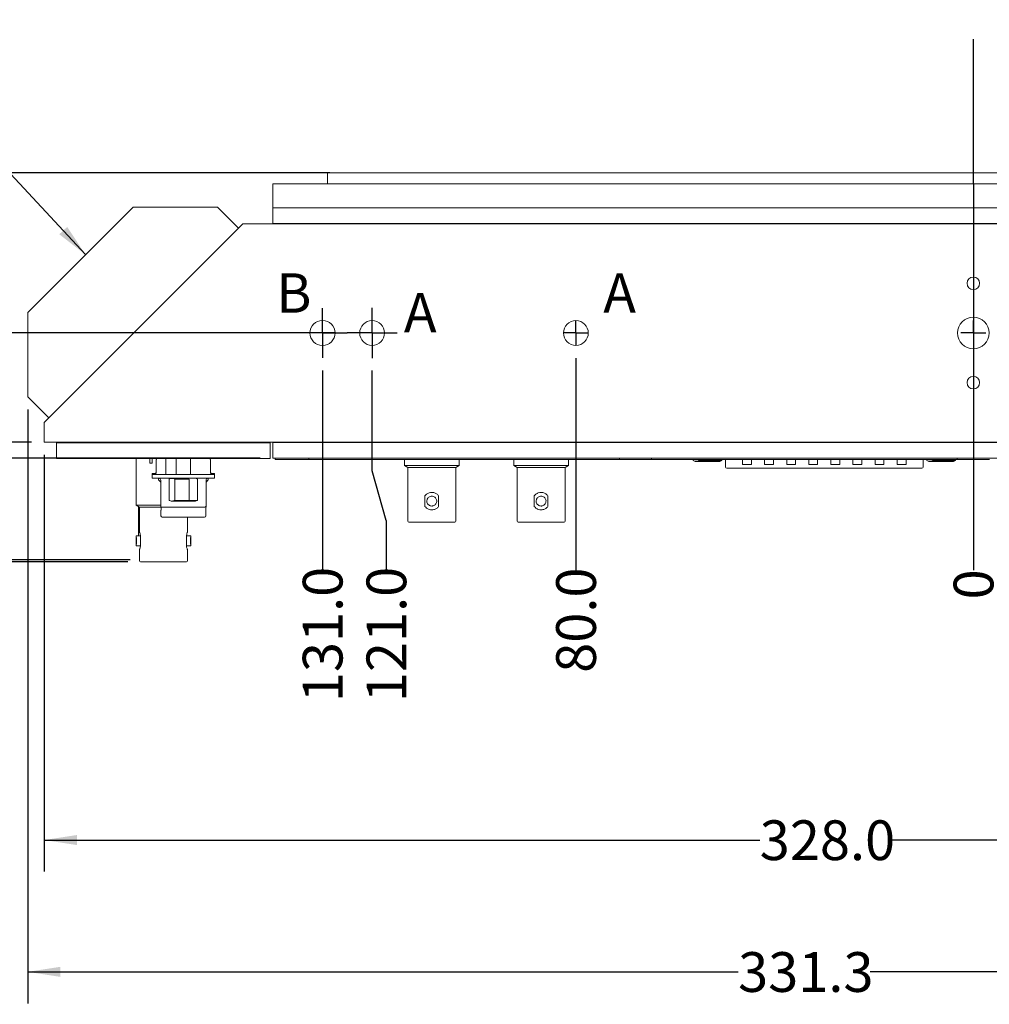
# Model space of a CAD drawing. Units: millimetres. Extents: x 1 to 840, y 1 to 594.
# Drawn here: x 85 to 183, y 128 to 227 of the extents above; entities that cross this region are included whole.
import ezdxf

# ---------------------------------------------------------------- set-up
doc = ezdxf.new("R2010")
doc.units = ezdxf.units.MM
doc.layers.add('SLD-0', color=7, linetype='Continuous')
doc.styles.add('SLDTEXTSTYLE0', font='TXT', dxfattribs={"width": 0.75})
doc.dimstyles.new('SLDDIMSTYLE0', dxfattribs={"dimtxt": 4, "dimasz": 3.302, "dimexe": 0, "dimexo": 0.0625, "dimgap": 1, "dimtad": 0, "dimtih": 1, "dimtoh": 1, "dimdec": 1, "dimlfac": 2, "dimrnd": 1e-09, "dimzin": 4, "dimdsep": 46, "dimtxsty": 'SLDTEXTSTYLE0', "dimsah": 1, "dimcen": 0.09, "dimadec": 0, "dimazin": 1, "dimtfac": 1, "dimtdec": 1, "dimtofl": 0, "dimtmove": 0, "dimatfit": 3, "dimfxl": 1, "dimfrac": 2, "dimtolj": 1, "dimtzin": 12, "dimarcsym": 0})
doc.dimstyles.new('SLDDIMSTYLE10', dxfattribs={"dimtxt": 4, "dimasz": 3.302, "dimexe": 0, "dimexo": 0.0625, "dimgap": 1, "dimtad": 0, "dimtih": 1, "dimtoh": 1, "dimdec": 1, "dimlfac": 2, "dimrnd": 1e-09, "dimzin": 12, "dimdsep": 46, "dimtxsty": 'SLDTEXTSTYLE0', "dimsah": 1, "dimcen": 0.09, "dimadec": 0, "dimazin": 3, "dimtfac": 1, "dimtdec": 1, "dimtmove": 0, "dimatfit": 0, "dimfxl": 1, "dimfrac": 2, "dimtolj": 1, "dimtzin": 12, "dimarcsym": 0})
doc.dimstyles.new('SLDDIMSTYLE11', dxfattribs={"dimtxt": 0.18, "dimasz": 3.302, "dimexe": 0, "dimexo": 0.0625, "dimgap": 0, "dimtad": 0, "dimtih": 1, "dimtoh": 1, "dimdec": 0, "dimrnd": 1e-09, "dimzin": 0, "dimdsep": 46, "dimtxsty": 'Standard', "dimsah": 1, "dimcen": 0.09, "dimadec": 0, "dimazin": 0, "dimtfac": 3.302, "dimtdec": 0, "dimtofl": 0, "dimtmove": 0, "dimatfit": 3, "dimfxl": 1, "dimfrac": 2, "dimtolj": 1, "dimtzin": 0, "dimarcsym": 0})
doc.dimstyles.new('SLDDIMSTYLE12', dxfattribs={"dimtxt": 4, "dimasz": 3.302, "dimexe": 0, "dimexo": 0.0625, "dimgap": 1, "dimtad": 0, "dimtih": 1, "dimtoh": 1, "dimdec": 1, "dimlfac": 2, "dimrnd": 1e-09, "dimzin": 12, "dimdsep": 46, "dimtxsty": 'SLDTEXTSTYLE0', "dimsah": 1, "dimcen": 0.09, "dimadec": 0, "dimazin": 3, "dimtfac": 1, "dimtdec": 3, "dimtofl": 0, "dimtmove": 0, "dimatfit": 3, "dimfxl": 1, "dimfrac": 2, "dimtolj": 1, "dimtzin": 12, "dimarcsym": 0})
doc.dimstyles.new('SLDDIMSTYLE13', dxfattribs={"dimtxt": 4, "dimasz": 3.302, "dimexe": 0, "dimexo": 0.0625, "dimgap": 1, "dimtad": 0, "dimtih": 1, "dimtoh": 1, "dimdec": 1, "dimlfac": 2, "dimrnd": 1e-09, "dimzin": 4, "dimdsep": 46, "dimtxsty": 'SLDTEXTSTYLE0', "dimsah": 1, "dimcen": 0.09, "dimadec": 0, "dimazin": 1, "dimtfac": 1, "dimtdec": 3, "dimtmove": 0, "dimatfit": 0, "dimfxl": 1, "dimfrac": 2, "dimtolj": 1, "dimtzin": 12, "dimarcsym": 0})
doc.dimstyles.new('SLDDIMSTYLE2', dxfattribs={"dimtxt": 4, "dimasz": 3.302, "dimexe": 0, "dimexo": 0.0625, "dimgap": 1, "dimtad": 0, "dimtih": 1, "dimtoh": 1, "dimdec": 0, "dimlfac": 2, "dimrnd": 1e-09, "dimdsep": 46, "dimtxsty": 'SLDTEXTSTYLE0', "dimblk1": 'NONE', "dimblk2": 'NONE', "dimsah": 1, "dimcen": 0.09, "dimadec": 0, "dimazin": 2, "dimtfac": 1, "dimtdec": 0, "dimtofl": 0, "dimtmove": 0, "dimatfit": 3, "dimldrblk": 'NONE', "dimfxl": 1, "dimfrac": 2, "dimtolj": 1, "dimtzin": 12, "dimarcsym": 0})
doc.dimstyles.new('SLDDIMSTYLE3', dxfattribs={"dimtxt": 4, "dimasz": 3.302, "dimexe": 0, "dimexo": 0.0625, "dimgap": 1, "dimtad": 0, "dimtih": 1, "dimtoh": 1, "dimdec": 1, "dimlfac": 2, "dimrnd": 1e-09, "dimzin": 4, "dimdsep": 46, "dimtxsty": 'SLDTEXTSTYLE0', "dimblk1": 'NONE', "dimblk2": 'NONE', "dimsah": 1, "dimcen": 0.09, "dimadec": 0, "dimazin": 1, "dimtfac": 1, "dimtdec": 1, "dimtofl": 0, "dimtmove": 0, "dimatfit": 3, "dimldrblk": 'NONE', "dimfxl": 1, "dimfrac": 2, "dimtolj": 1, "dimtzin": 12, "dimarcsym": 0})
doc.dimstyles.new('SLDDIMSTYLE4', dxfattribs={"dimtxt": 4, "dimasz": 3.302, "dimexe": 0, "dimexo": 0.0625, "dimgap": 1, "dimtad": 0, "dimtih": 1, "dimtoh": 1, "dimdec": 1, "dimlfac": 2, "dimrnd": 1e-09, "dimzin": 12, "dimdsep": 46, "dimtxsty": 'SLDTEXTSTYLE0', "dimsah": 1, "dimcen": 0.09, "dimadec": 0, "dimazin": 3, "dimtfac": 1, "dimtdec": 1, "dimtofl": 0, "dimtmove": 0, "dimatfit": 3, "dimfxl": 1, "dimfrac": 2, "dimtolj": 1, "dimtzin": 12, "dimarcsym": 0})

# ---------------------------------------------------------------- blocks, each defined once
blk = doc.blocks.new('_D_20')
at = {"layer": 'SLD-0'}
blk.add_line((181.209, 174.767), (181.209, 171.547), dxfattribs=at)
at = {"layer": 'SLD-0', "insert": (179.227, 168.592), "char_height": 4, "attachment_point": 1, "rotation": 90, "style": 'SLDTEXTSTYLE0'}
blk.add_mtext('0', dxfattribs=at)
blk = doc.blocks.new('_NONE')
blk = doc.blocks.new('_D_21')
at = {"layer": 'SLD-0'}
blk.add_line((141.209, 192.874), (141.209, 171.547), dxfattribs=at)
at = {"layer": 'SLD-0', "insert": (139.227, 161.203), "char_height": 4, "attachment_point": 1, "rotation": 90, "style": 'SLDTEXTSTYLE0'}
blk.add_mtext('80.0', dxfattribs=at)
blk = doc.blocks.new('_D_22')
at = {"layer": 'SLD-0'}
for p, q in [((120.709, 181.547), (120.709, 191.624)), ((122.122, 176.547), (120.709, 181.547)), ((122.122, 176.547), (122.122, 171.547))]:
    blk.add_line(p, q, dxfattribs=at)
at = {"layer": 'SLD-0', "insert": (120.141, 158.247), "char_height": 4, "attachment_point": 1, "rotation": 90, "style": 'SLDTEXTSTYLE0'}
blk.add_mtext('121.0', dxfattribs=at)
blk = doc.blocks.new('_D_23')
at = {"layer": 'SLD-0'}
blk.add_line((115.709, 191.644), (115.709, 171.547), dxfattribs=at)
at = {"layer": 'SLD-0', "insert": (113.727, 158.247), "char_height": 4, "attachment_point": 1, "rotation": 90, "style": 'SLDTEXTSTYLE0'}
blk.add_mtext('131.0', dxfattribs=at)
blk = doc.blocks.new('_D_24')
at = {"layer": 'SLD-0'}
blk.add_line((221.209, 192.874), (221.209, 171.547), dxfattribs=at)
at = {"layer": 'SLD-0', "insert": (219.227, 161.203), "char_height": 4, "attachment_point": 1, "rotation": 90, "style": 'SLDTEXTSTYLE0'}
blk.add_mtext('80.0', dxfattribs=at)
blk = doc.blocks.new('_D_25')
at = {"layer": 'SLD-0'}
for p, q in [((87.709, 183.144), (87.709, 141.195)), ((251.709, 181.544), (251.709, 141.195)), ((87.709, 144.37), (159.709, 144.37)), ((251.709, 144.37), (173.009, 144.37))]:
    blk.add_line(p, q, dxfattribs=at)
for points in [[(87.709, 144.37), (91.011, 143.862), (91.011, 144.878)], [(251.709, 144.37), (248.407, 144.878), (248.407, 143.862)]]:
    blk.add_solid(points, dxfattribs=at)
at = {"layer": 'SLD-0', "insert": (159.709, 146.352), "char_height": 4, "attachment_point": 1, "style": 'SLDTEXTSTYLE0'}
blk.add_mtext('328.0', dxfattribs=at)
blk = doc.blocks.new('_D_26')
at = {"layer": 'SLD-0'}
for p, q in [((86.041, 187.719), (86.041, 127.926)), ((251.709, 181.544), (251.709, 127.926)), ((86.041, 131.101), (157.535, 131.101)), ((251.709, 131.101), (170.835, 131.101))]:
    blk.add_line(p, q, dxfattribs=at)
for points in [[(86.041, 131.101), (89.343, 130.593), (89.343, 131.609)], [(251.709, 131.101), (248.407, 131.609), (248.407, 130.593)]]:
    blk.add_solid(points, dxfattribs=at)
at = {"layer": 'SLD-0', "insert": (157.535, 133.082), "char_height": 4, "attachment_point": 1, "style": 'SLDTEXTSTYLE0'}
blk.add_mtext('331.3', dxfattribs=at)
blk = doc.blocks.new('_D_27')
at = {"layer": 'SLD-0'}
for p, q in [((116.439, 211.551), (20.624, 211.551)), ((23.799, 211.551), (23.799, 195.73)), ((23.799, 172.593), (23.799, 189.38)), ((96.342, 172.593), (20.624, 172.593))]:
    blk.add_line(p, q, dxfattribs=at)
for points in [[(23.799, 211.551), (23.291, 208.249), (24.307, 208.249)], [(23.799, 172.593), (24.307, 175.895), (23.291, 175.895)]]:
    blk.add_solid(points, dxfattribs=at)
at = {"layer": 'SLD-0', "insert": (18.627, 194.536), "char_height": 4, "attachment_point": 1, "style": 'SLDTEXTSTYLE0'}
blk.add_mtext('77.9', dxfattribs=at)
blk = doc.blocks.new('_D_28')
at = {"layer": 'SLD-0'}
for p, q in [((49.622, 195.414), (49.622, 201.764)), ((116.919, 195.414), (46.447, 195.414)), ((86.439, 184.414), (46.447, 184.414)), ((49.622, 184.414), (49.622, 178.064))]:
    blk.add_line(p, q, dxfattribs=at)
for points in [[(49.622, 195.414), (50.13, 198.716), (49.114, 198.716)], [(49.622, 184.414), (49.114, 181.112), (50.13, 181.112)]]:
    blk.add_solid(points, dxfattribs=at)
at = {"layer": 'SLD-0', "insert": (44.45, 192.982), "char_height": 4, "attachment_point": 1, "style": 'SLDTEXTSTYLE0'}
blk.add_mtext('22.0', dxfattribs=at)
blk = doc.blocks.new('_D_29')
at = {"layer": 'SLD-0'}
for p, q in [((79.582, 184.414), (79.582, 190.764)), ((86.439, 184.414), (76.407, 184.414)), ((109.439, 182.814), (76.407, 182.814)), ((79.582, 178.462), (79.582, 182.814)), ((71.962, 178.462), (79.582, 178.462))]:
    blk.add_line(p, q, dxfattribs=at)
for points in [[(79.582, 184.414), (80.09, 187.716), (79.074, 187.716)], [(79.582, 182.814), (79.074, 179.512), (80.09, 179.512)]]:
    blk.add_solid(points, dxfattribs=at)
at = {"layer": 'SLD-0', "insert": (64.573, 180.444), "char_height": 4, "attachment_point": 1, "style": 'SLDTEXTSTYLE0'}
blk.add_mtext('3.2', dxfattribs=at)
blk = doc.blocks.new('_D_30')
at = {"layer": 'SLD-0'}
for p, q in [((111.939, 195.414), (32.624, 195.414)), ((35.799, 195.414), (35.799, 186.998)), ((35.799, 172.37), (35.799, 180.648)), ((96.131, 172.37), (32.624, 172.37))]:
    blk.add_line(p, q, dxfattribs=at)
for points in [[(35.799, 195.414), (35.291, 192.112), (36.307, 192.112)], [(35.799, 172.37), (36.307, 175.672), (35.291, 175.672)]]:
    blk.add_solid(points, dxfattribs=at)
at = {"layer": 'SLD-0', "insert": (30.627, 185.804), "char_height": 4, "attachment_point": 1, "style": 'SLDTEXTSTYLE0'}
blk.add_mtext('46.1', dxfattribs=at)
blk = doc.blocks.new('SW_CENTERMARKSYMBOL_13')
at = {"layer": 'SLD-0', "color": 0}
for p, q in [((0, 1.27), (0, 2.52)), ((0, 0), (0, 1.27)), ((-1.27, 0), (-2.52, 0)), ((0, 0), (-1.27, 0)), ((0, 0), (0, -1.27)), ((0, 0), (1.27, 0)), ((1.27, 0), (2.52, 0)), ((0, -1.27), (0, -2.52))]:
    blk.add_line(p, q, dxfattribs=at)
blk = doc.blocks.new('SW_CENTERMARKSYMBOL_14')
at = {"layer": 'SLD-0', "color": 0}
for q in [(0, 2.5), (-2.5, 0), (0, -2.5), (2.5, 0)]:
    blk.add_line((0, 0), q, dxfattribs=at)
blk = doc.blocks.new('SW_CENTERMARKSYMBOL_15')
at = {"layer": 'SLD-0', "color": 0}
for q in [(0, 1.27), (-1.27, 0), (0, -1.27), (1.27, 0)]:
    blk.add_line((0, 0), q, dxfattribs=at)
blk = doc.blocks.new('SW_CENTERMARKSYMBOL_16')
at = {"layer": 'SLD-0', "color": 0}
for q in [(0, 1.27), (-1.27, 0), (0, -1.27), (1.27, 0)]:
    blk.add_line((0, 0), q, dxfattribs=at)

msp = doc.modelspace()

# ---------------------------------------------------------------- linework, layer by layer
at = {"color": 7, "linetype": 'Continuous', "lineweight": 15}
for p, q in [((116.20868843, 211.37415981), (116.20868843, 210.41400535)), ((117.70868402, 211.55093601), (116.22966927, 211.55093601)), ((117.70868402, 211.55093601), (244.70868807, 211.55093601)), ((110.70868474, 210.41400535), (251.70868736, 210.41400535)), ((110.70868474, 208.01400477), (110.70868474, 210.41400535)), ((86.0414217, 197.47466445), (96.64802354, 208.08126675)), ((103.01198911, 208.08126675), (96.64802354, 208.08126675)), ((105.13331097, 208.08126675), (103.01198911, 208.08126675)), ((105.13331097, 208.08126675), (107.25462537, 205.95994582)), ((110.70868474, 208.01400477), (110.70868474, 206.4265049)), ((110.70868474, 208.01400477), (112.20868778, 208.01400477)), ((112.20868778, 208.01400477), (250.20868432, 208.01400477)), ((107.70868611, 206.41400469), (89.20868587, 187.91400445)), ((107.70868611, 206.41400469), (250.20868432, 206.41400469)), ((110.70868474, 206.4265049), (110.70868474, 206.41400469)), ((110.70868474, 206.4265049), (112.20868778, 206.4265049)), ((112.20868778, 206.4265049), (250.20868432, 206.4265049)), ((112.20868778, 206.41400469), (250.20868432, 206.41400469)), ((86.0414217, 197.47466445), (86.0414217, 191.11070353)), ((86.0414217, 191.11070353), (86.0414217, 188.98938307)), ((86.0414217, 188.98938307), (88.16274356, 186.86806308)), ((87.70868283, 184.41400481), (87.70868283, 186.41400467)), ((89.20868587, 184.41400481), (87.70868283, 184.41400481)), ((88.95868909, 182.78275421), (88.95868909, 184.37025407)), ((90.45868468, 184.37025407), (88.95868909, 184.37025407)), ((89.20868587, 184.41400481), (232.9149368, 184.41400481)), ((89.95868366, 184.41400481), (89.95868366, 184.37025407)), ((108.95868491, 184.37025407), (90.45868468, 184.37025407)), ((91.4586867, 184.37025407), (91.4586867, 184.41400481)), ((92.2086845, 184.37025407), (92.2086845, 184.41400481)), ((98.958687, 184.41400481), (98.958687, 184.37025407)), ((100.45868259, 184.37025407), (100.45868259, 184.41400481)), ((107.20868509, 184.37025407), (107.20868509, 184.41400481)), ((107.95868289, 184.41400481), (107.95868289, 184.37025407)), ((110.45868795, 184.37025407), (108.95868491, 184.37025407)), ((109.45868593, 184.37025407), (109.45868593, 184.41400481)), ((110.45868795, 182.78275421), (110.45868795, 184.37025407)), ((110.70868474, 184.4015046), (110.70868474, 184.41400481)), ((112.20868778, 184.4015046), (110.70868474, 184.4015046)), ((110.70868474, 182.81400474), (110.70868474, 184.4015046)), ((232.9149368, 184.41400481), (112.20868778, 184.41400481)), ((232.9149368, 184.4015046), (112.20868778, 184.4015046)), ((90.45868468, 182.78275421), (88.95868909, 182.78275421)), ((108.95868491, 182.78275421), (90.45868468, 182.78275421)), ((96.95868295, 182.78275421), (96.95868295, 178.067997)), ((98.33618354, 182.31400465), (98.33618354, 182.78275421)), ((98.58118843, 182.31400465), (98.58118843, 182.78275421)), ((98.99079155, 182.78275421), (98.98453306, 182.69385481)), ((98.98453306, 182.57955452), (98.98453306, 181.36035455)), ((99.93703764, 181.36035455), (99.93703764, 182.57955452)), ((100.99748623, 182.78275421), (100.99748623, 181.16985438)), ((102.41988402, 181.16985438), (102.41988402, 182.78275421)), ((104.43283718, 182.69385481), (104.42657869, 182.78275421)), ((104.43283718, 181.36035455), (104.43283718, 182.57955452)), ((110.45868795, 182.78275421), (108.95868491, 182.78275421)), ((112.20868778, 182.81400474), (110.70868474, 182.81400474)), ((110.95868897, 182.80900446), (110.95868897, 182.68400421)), ((110.95868897, 182.80900446), (112.70868879, 182.80900446)), ((110.95868897, 182.68400421), (112.70868879, 182.68400421)), ((232.18468677, 182.81400474), (112.20868778, 182.81400474)), ((114.33368277, 182.80900446), (112.70868879, 182.80900446)), ((112.70868879, 182.68400421), (114.33368277, 182.68400421)), ((114.33368277, 182.80900446), (114.33368277, 182.68400421)), ((145.58368649, 182.80900446), (114.33368277, 182.80900446)), ((145.58368649, 182.68400421), (114.33368277, 182.68400421)), ((123.95868551, 182.81400474), (123.95868551, 182.80900446)), ((123.95868551, 182.68400421), (123.95868551, 182.06799673)), ((129.45868548, 182.80900446), (129.45868548, 182.81400474)), ((129.45868548, 182.06799673), (129.45868548, 182.68400421)), ((134.95868545, 182.81400474), (134.95868545, 182.80900446)), ((134.95868545, 182.68400421), (134.95868545, 182.06799673)), ((140.45868542, 182.80900446), (140.45868542, 182.81400474)), ((140.45868542, 182.06799673), (140.45868542, 182.68400421)), ((145.58368649, 182.80900446), (145.58368649, 182.68400421)), ((148.83368563, 182.80900446), (145.58368649, 182.80900446)), ((145.58368649, 182.68400421), (148.83368563, 182.68400421)), ((148.83368563, 182.80900446), (148.83368563, 182.68400421)), ((179.58368601, 182.80900446), (148.83368563, 182.80900446)), ((179.58368601, 182.68400421), (148.83368563, 182.68400421)), ((153.01315587, 182.80900446), (153.01315587, 182.81400474)), ((153.01315587, 182.56505476), (153.01315587, 182.68400421)), ((153.08074381, 182.5375258), (153.2144687, 182.48885488)), ((153.2144687, 182.48885488), (154.94938109, 182.48885488)), ((153.59903041, 182.80900446), (153.59903041, 182.81400474)), ((153.59903041, 182.56505476), (153.59903041, 182.68400421)), ((153.59903041, 182.56505476), (155.03436055, 182.56505476)), ((154.94938109, 182.48885488), (155.68250332, 182.48885488)), ((155.03436055, 182.80900446), (155.03436055, 182.81400474)), ((155.03436055, 182.56505476), (155.03436055, 182.68400421)), ((155.03436055, 182.56505476), (155.88381615, 182.56505476)), ((155.68250332, 182.48885488), (155.8162282, 182.5375258)), ((155.88381615, 182.56505476), (155.81315111, 182.53655256)), ((155.88381615, 182.80900446), (155.88381615, 182.81400474)), ((155.88381615, 182.56505476), (155.88381615, 182.68400421)), ((156.2672789, 182.81400474), (156.2672789, 182.80900446)), ((156.2672789, 182.68400421), (156.2672789, 181.9186545)), ((157.98543681, 182.81400474), (157.98543681, 182.80900446)), ((157.98543681, 182.68400421), (157.98543681, 182.1726541)), ((158.87443636, 182.80900446), (158.87443636, 182.81400474)), ((158.87443636, 182.1726541), (158.87443636, 182.68400421)), ((160.20793568, 182.81400474), (160.20793568, 182.80900446)), ((160.20793568, 182.68400421), (160.20793568, 182.1726541)), ((161.09693524, 182.80900446), (161.09693524, 182.81400474)), ((161.09693524, 182.1726541), (161.09693524, 182.68400421)), ((162.43043643, 182.81400474), (162.43043643, 182.80900446)), ((162.43043643, 182.68400421), (162.43043643, 182.1726541)), ((163.31943598, 182.80900446), (163.31943598, 182.81400474)), ((163.31943598, 182.1726541), (163.31943598, 182.68400421)), ((164.6529353, 182.81400474), (164.6529353, 182.80900446)), ((164.6529353, 182.68400421), (164.6529353, 182.1726541)), ((165.54193672, 182.80900446), (165.54193672, 182.81400474)), ((165.54193672, 182.1726541), (165.54193672, 182.68400421)), ((166.87543605, 182.81400474), (166.87543605, 182.80900446)), ((166.87543605, 182.68400421), (166.87543605, 182.1726541)), ((167.7644356, 182.80900446), (167.7644356, 182.81400474)), ((167.7644356, 182.1726541), (167.7644356, 182.68400421)), ((169.09793586, 182.81400474), (169.09793586, 182.80900446)), ((169.09793586, 182.68400421), (169.09793586, 182.1726541)), ((169.98693634, 182.80900446), (169.98693634, 182.81400474)), ((169.98693634, 182.1726541), (169.98693634, 182.68400421)), ((171.32043567, 182.81400474), (171.32043567, 182.80900446)), ((171.32043567, 182.68400421), (171.32043567, 182.1726541)), ((172.20943615, 182.80900446), (172.20943615, 182.81400474)), ((172.20943615, 182.1726541), (172.20943615, 182.68400421)), ((173.54293594, 182.81400474), (173.54293594, 182.80900446)), ((173.54293594, 182.68400421), (173.54293594, 182.1726541)), ((174.43193596, 182.80900446), (174.43193596, 182.81400474)), ((174.43193596, 182.1726541), (174.43193596, 182.68400421)), ((176.15009386, 182.80900446), (176.15009386, 182.81400474)), ((176.15009386, 181.9186545), (176.15009386, 182.68400421)), ((176.53355522, 182.80900446), (176.53355522, 182.81400474)), ((176.53355522, 182.56505476), (176.53355522, 182.68400421)), ((176.60114363, 182.5375258), (176.73486805, 182.48885488)), ((176.73486805, 182.48885488), (178.46978137, 182.48885488)), ((177.11943023, 182.80900446), (177.11943023, 182.81400474)), ((177.11943023, 182.56505476), (177.11943023, 182.68400421)), ((177.11943023, 182.56505476), (178.55476107, 182.56505476)), ((178.46978137, 182.48885488), (179.20290384, 182.48885488)), ((178.55476107, 182.80900446), (178.55476107, 182.81400474)), ((178.55476107, 182.56505476), (178.55476107, 182.68400421)), ((178.55476107, 182.56505476), (179.40421701, 182.56505476)), ((179.20290384, 182.48885488), (179.33662849, 182.5375258)), ((179.40421701, 182.56505476), (179.3335514, 182.53655256)), ((179.40421701, 182.80900446), (179.40421701, 182.81400474)), ((179.40421701, 182.56505476), (179.40421701, 182.68400421)), ((179.58368601, 182.80900446), (179.58368601, 182.68400421)), ((182.83368608, 182.80900446), (179.58368601, 182.80900446)), ((179.58368601, 182.68400421), (182.83368608, 182.68400421)), ((98.58118843, 182.31400465), (98.33618354, 182.31400465)), ((123.95868551, 182.06799673), (124.30118498, 181.87025459)), ((123.95868551, 182.06799673), (129.45868548, 182.06799673)), ((124.30118498, 181.87025459), (124.30118498, 176.47025352)), ((124.30118498, 181.87025459), (129.11618602, 181.87025459)), ((129.11618602, 181.87025459), (129.45868548, 182.06799673)), ((129.11618602, 176.47025352), (129.11618602, 181.87025459)), ((134.95868545, 182.06799673), (135.30118492, 181.87025459)), ((134.95868545, 182.06799673), (140.45868542, 182.06799673)), ((135.30118492, 181.87025459), (135.30118492, 176.47025352)), ((135.30118492, 181.87025459), (140.11618596, 181.87025459)), ((140.11618596, 181.87025459), (140.45868542, 182.06799673)), ((140.11618596, 176.47025352), (140.11618596, 181.87025459)), ((157.24517878, 181.79165469), (156.39427777, 181.79165469)), ((175.17219398, 181.79165469), (157.24517878, 181.79165469)), ((157.98543681, 182.1726541), (158.87443636, 182.1726541)), ((160.20793568, 182.1726541), (161.09693524, 182.1726541)), ((162.43043643, 182.1726541), (163.31943598, 182.1726541)), ((164.6529353, 182.1726541), (165.54193672, 182.1726541)), ((166.87543605, 182.1726541), (167.7644356, 182.1726541)), ((169.09793586, 182.1726541), (169.98693634, 182.1726541)), ((171.32043567, 182.1726541), (172.20943615, 182.1726541)), ((173.54293594, 182.1726541), (174.43193596, 182.1726541)), ((176.02309406, 181.79165469), (175.17219398, 181.79165469)), ((98.55908256, 181.16985438), (98.55908256, 181.28415467)), ((98.55908256, 181.28415467), (98.96863353, 181.28415467)), ((98.55908256, 181.16985438), (98.55908256, 180.78885404)), ((99.0035842, 181.16985438), (98.55908256, 181.16985438)), ((99.0035842, 180.78885404), (98.55908256, 180.78885404)), ((104.41378605, 181.16985438), (99.0035842, 181.16985438)), ((104.41378605, 180.78885404), (99.0035842, 180.78885404)), ((99.19802945, 180.63091012), (99.4290347, 180.39990486)), ((99.4290347, 180.5983548), (99.4290347, 177.99485465)), ((100.27335685, 178.56505411), (100.27335685, 180.71265416)), ((100.47467154, 180.78885404), (100.34094106, 180.74018312)), ((100.85923325, 178.56505411), (100.85923325, 180.71265416)), ((102.2945578, 180.71265416), (100.85923325, 180.71265416)), ((102.2945578, 178.56505411), (102.2945578, 180.71265416)), ((103.07642918, 180.74018312), (102.94270616, 180.78885404)), ((103.07335209, 180.74115636), (103.1440134, 180.71265416)), ((103.1440134, 178.56505411), (103.1440134, 180.71265416)), ((103.98833554, 180.39990486), (104.21934079, 180.63091012)), ((103.98833554, 177.99485465), (103.98833554, 180.5983548)), ((104.85828769, 181.16985438), (104.41378605, 181.16985438)), ((104.85828769, 180.78885404), (104.41378605, 180.78885404)), ((104.44873672, 181.28415467), (104.85828769, 181.28415467)), ((104.85828769, 181.28415467), (104.85828769, 181.16985438)), ((104.85828769, 180.78885404), (104.85828769, 181.16985438)), ((100.34094106, 178.53752607), (100.47467154, 178.48885422)), ((100.47467154, 178.48885422), (102.20958393, 178.48885422)), ((100.85923325, 178.56505411), (102.2945578, 178.56505411)), ((102.20958393, 178.48885422), (102.94270616, 178.48885422)), ((102.2945578, 178.56505411), (103.1440134, 178.56505411)), ((102.94270616, 178.48885422), (103.07642918, 178.53752607)), ((103.1440134, 178.56505411), (103.07335209, 178.53655191)), ((126.02202695, 177.94667175), (126.02202695, 179.03133752)), ((127.39534404, 177.94667175), (127.39534404, 179.03133752)), ((137.02202689, 177.94667175), (137.02202689, 179.03133752)), ((138.39534398, 177.94667175), (138.39534398, 179.03133752)), ((96.95868295, 178.067997), (97.30118614, 177.87025487)), ((96.95868295, 178.067997), (99.4290347, 178.067997)), ((97.18468886, 177.93751592), (97.18468886, 174.98525409)), ((97.26101261, 175.5184046), (97.26101261, 177.89344946)), ((97.30118614, 177.87025487), (97.30118614, 175.36400435)), ((97.30118614, 177.87025487), (99.4386236, 177.87025487)), ((99.4290347, 177.91865477), (99.4290347, 177.99485465)), ((99.45868801, 177.57025445), (99.45868801, 176.99525496)), ((100.54216635, 177.86785485), (103.14566743, 177.86785485)), ((103.95868968, 176.99525496), (103.95868968, 177.91329501)), ((103.98833554, 177.91865477), (103.98833554, 177.99485465)), ((99.5836864, 176.8702547), (103.83368384, 176.8702547)), ((102.11618345, 175.36400435), (102.11618345, 176.8702547)), ((97.30118614, 175.5184046), (97.26101261, 175.5184046)), ((124.40118667, 176.37025369), (129.01618432, 176.37025369)), ((135.40118661, 176.37025369), (140.01618426, 176.37025369)), ((97.40118783, 174.98525409), (96.95368361, 174.98525409)), ((96.95368361, 174.98525409), (96.95368361, 173.9927548)), ((97.40118783, 173.94667109), (97.40118783, 175.03133779)), ((102.01618921, 173.94667109), (102.01618921, 175.03133779)), ((102.46368598, 174.98525409), (102.01618921, 174.98525409)), ((102.46368598, 173.9927548), (102.46368598, 174.98525409)), ((96.95368361, 173.9927548), (97.40118783, 173.9927548)), ((97.30118614, 173.61400453), (97.30118614, 172.47025473)), ((102.01618921, 173.9927548), (102.46368598, 173.9927548)), ((102.11618345, 172.47025473), (102.11618345, 173.61400453)), ((97.40118783, 172.3702549), (102.01618921, 172.3702549))]:
    msp.add_line(p, q, dxfattribs=at)
at = {"color": 7, "linetype": 'Continuous', "lineweight": 15, "flags": 128}
for points in [[(87.70868283, 186.41400467), (87.73750912, 186.44282631), (87.82287043, 186.52818529), (87.96148103, 186.66680008), (88.14802866, 186.85334446), (88.37533098, 187.0806491), (88.63466334, 187.33997913), (88.91604941, 187.62136893), (89.20868587, 187.91400445)], [(99.01792657, 182.78275421), (98.99673712, 182.70343719), (98.98453306, 182.57955452)], [(104.39944368, 182.78275421), (104.42063313, 182.70343719), (104.43283718, 182.57955452)]]:
    msp.add_lwpolyline(points, dxfattribs=at)
at = {"color": 7, "linetype": 'Continuous', "lineweight": 15}
for centre, radius in [((181.20868605, 200.41400445), 0.625), ((115.70868605, 195.41400445), 1.2625), ((120.70868605, 195.41400445), 1.25), ((141.20868605, 195.41400445), 1.25), ((181.20868605, 195.41400445), 1.5875), ((181.20868605, 190.41400445), 0.625)]:
    msp.add_circle(centre, radius, dxfattribs=at)
for centre, radius, start, end in [((116.9674812, 211.373735), 0.75879289, 166.4950048082, 179.9679232856), ((98.79403605, 181.47465445), 0.1905, 270, 0), ((104.62333605, 181.47465445), 0.1905, 180, 270), ((156.39427813, 181.91865445), 0.127, 180, 270), ((176.02309397, 181.91865445), 0.127, 270, 0), ((98.79403605, 181.36035445), 0.1905, 270, 0), ((99.23853605, 180.59835445), 0.1905, 0, 90), ((104.17883605, 180.59835445), 0.1905, 90, 180), ((104.62333605, 181.36035445), 0.1905, 180, 270), ((99.55603605, 177.99485445), 0.127, 180, 270), ((99.55603605, 177.91865445), 0.127, 180, 231.3109528791), ((103.86133605, 177.99485445), 0.127, 270, 0), ((103.86133605, 177.91865445), 0.127, 320.0437850238, 0), ((99.58368605, 176.99525445), 0.125, 180, 270), ((103.83368605, 176.99525445), 0.125, 270, 0), ((124.40118605, 176.47025445), 0.1, 180, 270), ((129.01618605, 176.47025445), 0.1, 270, 0), ((135.40118605, 176.47025445), 0.1, 180, 270), ((140.01618605, 176.47025445), 0.1, 270, 0), ((94.22726968, 174.48900444), 2.77120851, 349.6842091384, 10.3157908616), ((105.20080952, 174.48900444), 2.78174567, 169.7237103096, 190.2762896904), ((97.40118605, 172.47025445), 0.1, 180, 270), ((102.01618605, 172.47025445), 0.1, 270, 0)]:
    msp.add_arc(centre, radius, start, end, dxfattribs=at)
for points, knots in [([(99.93147206, 182.85775455), (99.93207149, 182.84641453), (99.93625808, 182.76721331), (99.93667792, 182.66614871), (99.93703764, 182.57955452)], [0, 0, 0, 0, 0.1431797798, 1, 1, 1, 1]), ([(153.01315587, 182.56505476), (153.0157295, 182.56390722), (153.18376649, 182.48898209), (153.38427574, 182.47362091), (153.57449747, 182.55460963), (153.59903041, 182.56505476)], [0, 0, 0, 0, 0.0133669767, 0.8727537081, 1, 1, 1, 1]), ([(176.53355522, 182.56505476), (176.53612901, 182.56390722), (176.70417462, 182.4889828), (176.90467512, 182.47362087), (177.09489724, 182.55460962), (177.11943023, 182.56505476)], [0, 0, 0, 0, 0.0133671036, 0.8727537244, 1, 1, 1, 1]), ([(99.20868378, 180.78885404), (99.20868378, 180.7398865), (99.20868378, 180.63265184), (99.20868378, 180.63842725), (99.20868378, 180.64156538)], [0, 0, 0, 0, 0.4566390883, 1, 1, 1, 1]), ([(99.95295953, 181.16985438), (99.95153467, 181.1710672), (99.94890996, 181.1733013), (99.94489064, 181.19182655), (99.94184634, 181.21948139), (99.93945694, 181.25504649), (99.93753414, 181.29938009), (99.93723391, 181.33625121), (99.93703764, 181.36035455)], [0, 0, 0, 0, 0.1642162816, 0.3024997794, 0.5004682482, 0.6322460707, 0.759592397, 1, 1, 1, 1]), ([(100.85923325, 180.71265416), (100.83469876, 180.72309927), (100.64447005, 180.80408561), (100.44389724, 180.78873253), (100.27592923, 180.7138017), (100.27335685, 180.71265416)], [0, 0, 0, 0, 0.1272498009, 0.9866340899, 1, 1, 1, 1]), ([(104.20868646, 180.64156538), (104.20868646, 180.63572628), (104.20868646, 180.6148603), (104.20868646, 180.68352003), (104.20868646, 180.77304032), (104.20868646, 180.78885404)], [0, 0, 0, 0, 0.2423866437, 0.8661678824, 1, 1, 1, 1]), ([(100.27335685, 178.56505411), (100.27592923, 178.56390656), (100.44389724, 178.48897574), (100.64447005, 178.47362265), (100.83469876, 178.554609), (100.85923325, 178.56505411)], [0, 0, 0, 0, 0.0133659101, 0.8727501991, 1, 1, 1, 1]), ([(127.39534404, 179.03133752), (127.32664797, 179.10276633), (127.18917304, 179.24571002), (126.93762699, 179.34516534), (126.67884484, 179.37486096), (126.42464272, 179.33206232), (126.18639278, 179.21006086), (126.07267084, 179.0864052), (126.02202695, 179.03133752)], [0, 0, 0, 0, 0.1889228695, 0.3780733749, 0.4999541807, 0.6785188109, 0.8568344863, 1, 1, 1, 1]), ([(126.70868736, 178.98525474), (126.76399093, 178.97985785), (126.87457687, 178.96906614), (127.02208998, 178.8850503), (127.13543002, 178.76063481), (127.20124243, 178.60389311), (127.21137499, 178.43496246), (127.16580229, 178.2732592), (127.07000687, 178.13534685), (126.93334892, 178.03577973), (126.80454701, 177.99733598), (126.67372278, 177.98940591), (126.54271015, 178.01142529), (126.39530411, 178.09228634), (126.28193514, 178.21755739), (126.21612861, 178.3740657), (126.20600162, 178.54306613), (126.25156839, 178.70472097), (126.34736108, 178.84276337), (126.48403834, 178.94185301), (126.61279298, 178.98169056), (126.68867067, 178.98451077), (126.70868736, 178.98525474)], [0, 0, 0, 0, 0.0530969202, 0.1061734736, 0.1597764998, 0.213760789, 0.2671625417, 0.3199233165, 0.3729845024, 0.4268133238, 0.4806926013, 0.4999991568, 0.5530972078, 0.6061739046, 0.6597769308, 0.71376122, 0.7671629011, 0.8199233519, 0.8729845378, 0.9268141489, 0.9806934263, 1, 1, 1, 1]), ([(138.39534398, 179.03133752), (138.32664791, 179.10276633), (138.18917298, 179.24571002), (137.93762693, 179.34516534), (137.67884478, 179.37486096), (137.42464266, 179.33206232), (137.18639272, 179.21006086), (137.07267078, 179.0864052), (137.02202689, 179.03133752)], [0, 0, 0, 0, 0.1889228695, 0.3780733749, 0.4999541807, 0.6785188109, 0.8568344863, 1, 1, 1, 1]), ([(137.7086873, 178.98525474), (137.76399087, 178.97985785), (137.87457681, 178.96906614), (138.02208992, 178.8850503), (138.13542996, 178.76063481), (138.20124237, 178.60389311), (138.21137493, 178.43496246), (138.16580223, 178.2732592), (138.07000681, 178.13534685), (137.93334886, 178.03577973), (137.80454695, 177.99733598), (137.67372272, 177.98940591), (137.54271009, 178.01142529), (137.39530405, 178.09228634), (137.28193508, 178.21755739), (137.21612855, 178.3740657), (137.20600157, 178.54306613), (137.25156833, 178.70472097), (137.34736102, 178.84276337), (137.48403828, 178.94185301), (137.61279292, 178.98169056), (137.68867061, 178.98451077), (137.7086873, 178.98525474)], [0, 0, 0, 0, 0.0530969202, 0.1061734736, 0.1597764998, 0.213760789, 0.2671625417, 0.3199233165, 0.3729845024, 0.4268133238, 0.4806926013, 0.4999991568, 0.5530972078, 0.6061739046, 0.6597769308, 0.71376122, 0.7671629011, 0.8199233519, 0.8729845378, 0.9268141489, 0.9806934263, 1, 1, 1, 1]), ([(99.45868801, 177.57025445), (99.4591356, 177.57354062), (99.46003068, 177.58011229), (99.46633574, 177.6313282), (99.47329433, 177.70692262), (99.47859971, 177.79979688), (99.47851162, 177.86526937), (99.47846931, 177.89672585)], [0, 0, 0, 0, 0.2021313063, 0.404220521, 0.6074192235, 0.8113832423, 1, 1, 1, 1]), ([(99.5560373, 177.86785485), (99.5597771, 177.86785485), (99.56725383, 177.86785485), (99.62902666, 177.86785485), (99.72315759, 177.86785485), (99.85092677, 177.86785485), (100.0036274, 177.86785485), (100.17560372, 177.86785485), (100.35851966, 177.86785485), (100.4809054, 177.86785485), (100.54216635, 177.86785485)], [0, 0, 0, 0, 0.1250464679, 0.2499971768, 0.3749051396, 0.4999999783, 0.6249061192, 0.7500018643, 0.8748618839, 1, 1, 1, 1]), ([(103.14566743, 177.86785485), (103.23983313, 177.86785485), (103.43434351, 177.86785485), (103.67112438, 177.86785485), (103.83173474, 177.86785485), (103.85167812, 177.86785485), (103.86133295, 177.86785485)], [0, 0, 0, 0, 0.2420588881, 0.5000012424, 0.7579447952, 1, 1, 1, 1]), ([(127.39534404, 177.94667175), (127.32664797, 177.87524288), (127.18917306, 177.73229907), (126.93762691, 177.6328445), (126.67884484, 177.60314667), (126.42464281, 177.64594742), (126.18639277, 177.76794831), (126.07267084, 177.89160403), (126.02202695, 177.94667175)], [0, 0, 0, 0, 0.1889228393, 0.3780733146, 0.4999541657, 0.6785188622, 0.8568345091, 1, 1, 1, 1]), ([(138.39534398, 177.94667175), (138.32664791, 177.87524288), (138.189173, 177.73229907), (137.93762685, 177.6328445), (137.67884479, 177.60314667), (137.42464275, 177.64594742), (137.18639271, 177.76794831), (137.07267078, 177.89160403), (137.02202689, 177.94667175)], [0, 0, 0, 0, 0.1889228393, 0.3780733146, 0.4999541657, 0.6785188622, 0.8568345091, 1, 1, 1, 1]), ([(97.40118783, 175.03133779), (97.38219341, 175.10299823), (97.34418177, 175.24640512), (97.30867963, 175.34279341), (97.29719409, 175.3752632), (97.30628775, 175.349645), (97.31041741, 175.33801114)], [0, 0, 0, 0, 0.3141658265, 0.6287087845, 0.8313873292, 1, 1, 1, 1]), ([(102.01618921, 175.03133779), (102.03498665, 175.10245142), (102.07260418, 175.24476435), (102.11067519, 175.34839318), (102.11463267, 175.35960923), (102.11618345, 175.36400435)], [0, 0, 0, 0, 0.3778803673, 0.7562160484, 1, 1, 1, 1]), ([(97.40118783, 173.94667109), (97.38219341, 173.87501066), (97.34418177, 173.73160376), (97.30867963, 173.63521548), (97.29719409, 173.60274569), (97.30628775, 173.62836388), (97.31041741, 173.63999774)], [0, 0, 0, 0, 0.3141658265, 0.6287087845, 0.8313873292, 1, 1, 1, 1]), ([(102.11618345, 173.61400453), (102.11284273, 173.62323305), (102.1061659, 173.64167731), (102.061914, 173.76877313), (102.0302778, 173.89185769), (102.01618921, 173.94667109)], [0, 0, 0, 0, 0.3570938796, 0.7136937848, 1, 1, 1, 1])]:
    msp.add_open_spline(points, degree=3, knots=knots, dxfattribs=at)
at = {"layer": 'SLD-0'}
for q in [(181.20868605, 224.98643842), (181.20868605, 174.76680119)]:
    msp.add_line((181.20868605, 210.41400445), q, dxfattribs=at)

# ---------------------------------------------------------------- block references
for name, p in [('SW_CENTERMARKSYMBOL_14', (115.70868605, 195.41400445)), ('SW_CENTERMARKSYMBOL_13', (120.70868605, 195.41400445)), ('SW_CENTERMARKSYMBOL_16', (141.20868605, 195.41400445)), ('SW_CENTERMARKSYMBOL_15', (181.20868605, 195.41400445))]:
    msp.add_blockref(name, p, dxfattribs=at)

# ---------------------------------------------------------------- texts
at = {"layer": 'SLD-0', "char_height": 3.9624, "attachment_point": 1, "style": 'SLDTEXTSTYLE0'}
for s, insert in [('B', (111.04854631, 201.41990704)), ('A', (143.96890076, 201.41990704)), ('A', (123.90357696, 199.44840041))]:
    msp.add_mtext(s, dxfattribs=dict(at, insert=insert))

# ---------------------------------------------------------------- dimensions: what is measured, and where the dimension line sits
at = {"layer": 'SLD-0'}
for base, p1, p2, dimstyle, picture, middle in [((23.79878347, 172.59325599), (117.70868605, 211.55093625), (97.61243605, 172.59325599), 'SLDDIMSTYLE4', '_D_27', (23.79878347, 192.55506467)), ((49.62200678, 184.41400445), (118.18868605, 195.41400445), (87.70868605, 184.41400445), 'SLDDIMSTYLE13', '_D_28', (49.62200678, 191.00076762)), ((35.79878347, 172.37025445), (113.20868605, 195.41400445), (97.40118605, 172.37025445), 'SLDDIMSTYLE4', '_D_30', (35.79878347, 183.82280522)), ((79.58157063, 182.81400445), (87.70868605, 184.41400445), (110.70868605, 182.81400445), 'SLDDIMSTYLE10', '_D_29', (79.58157063, 178.46231037))]:
    dim = msp.add_linear_dim(base=base, p1=p1, p2=p2, angle=90, dimstyle=dimstyle, dxfattribs=at)
    dim.commit()
    dim.dimension.update_dxf_attribs({"geometry": picture, "text_midpoint": middle, "dimtype": 160})
for feature_location, offset, origin, dimstyle, picture, middle in [((141.20868605, 194.14400445, 0.05), (0, -22.59687598), (181.20868605, 174.76680119, 0.05), 'SLDDIMSTYLE3', '_D_21', (141.20868605, 166.37490655)), ((221.20868605, 194.14400445, 0.05), (0, -22.59687598), (181.20868605, 174.76680119, 0.05), 'SLDDIMSTYLE3', '_D_24', (221.20868605, 166.37490655)), ((115.70868605, 192.91400445, 0.05), (0, -21.36687598), (181.20868605, 174.76680119, 0.05), 'SLDDIMSTYLE3', '_D_23', (115.70868605, 164.89712859)), ((120.70868605, 192.89400445, 0.05), (1.41349992, -21.34687598), (181.20868605, 174.76680119, 0.05), 'SLDDIMSTYLE3', '_D_22', (122.12218597, 164.89712859)), ((181.2086860469, 174.7668011934, 0.05), (0, -3.2196727265), (181.2086860469, 174.7668011934, 0.05), 'SLDDIMSTYLE2', '_D_20', (181.2086860469, 170.0693507418))]:
    dim = msp.add_ordinate_dim(feature_location=feature_location, offset=offset, dtype=1, origin=origin, dimstyle=dimstyle, dxfattribs=at)
    dim.commit()
    dim.dimension.update_dxf_attribs({"geometry": picture, "text_midpoint": middle})
for base, p1, dimstyle, picture, middle in [((251.70868605, 131.10075503), (86.04142416, 188.98938325), 'SLDDIMSTYLE12', '_D_26', (164.18504575, 131.10075503)), ((251.70868605, 144.37025445), (87.70868605, 184.41400445), 'SLDDIMSTYLE0', '_D_25', (166.35887483, 144.37025445))]:
    dim = msp.add_linear_dim(base=base, p1=p1, p2=(251.70868605, 182.81400445), dimstyle=dimstyle, dxfattribs=at)
    dim.commit()
    dim.dimension.update_dxf_attribs({"geometry": picture, "text_midpoint": middle, "dimtype": 160})

# ---------------------------------------------------------------- leaders
msp.add_leader([(91.86670523, 203.29994569), (69.88526448, 226.95214106), (63.53526448, 226.95214106)], dimstyle='SLDDIMSTYLE11', dxfattribs=at)

doc.saveas('drawing.dxf')
